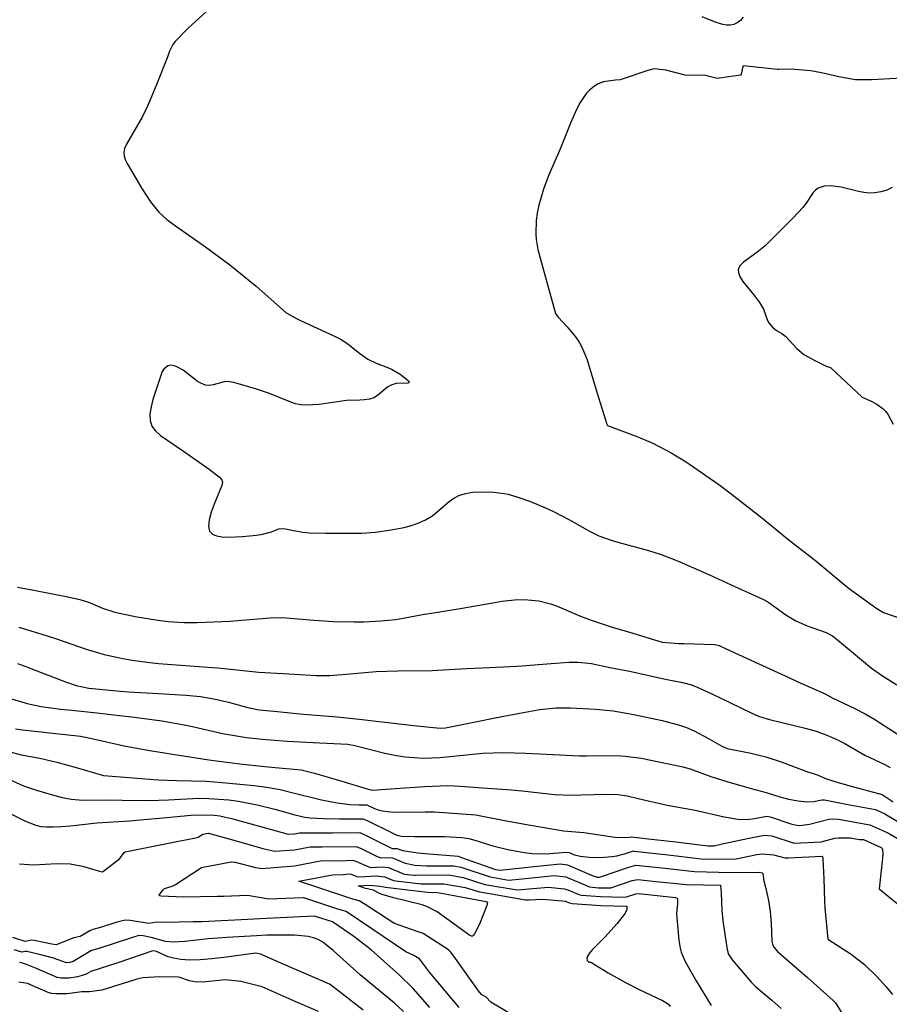
# Model space of a CAD drawing. Units: inches. Extents: x 481102 to 487756, y 5397712 to 5401626.
# Drawn here: x 484890 to 485526, y 5398896 to 5399617 of the extents above; entities that cross this region are included whole.
import ezdxf

# ---------------------------------------------------------------- set-up
doc = ezdxf.new("R2010")
doc.units = ezdxf.units.IN
doc.header["$MEASUREMENT"] = 0
doc.layers.add('SP_CONTOUR_10M', color=7, linetype='Continuous', true_color=0x5cc4b9)

msp = doc.modelspace()

# ---------------------------------------------------------------- linework, layer by layer
at = {"layer": 'SP_CONTOUR_10M'}
for points, elevation in [([(485029.01, 5399625.09), (485013.07, 5399610.41), (485003.56, 5399600.64), (485001.87, 5399598.37), (484999.41, 5399593.43), (484998.07, 5399589.96), (484989.66, 5399568.38), (484983.32, 5399553.3), (484979.29, 5399545.17), (484967.86, 5399525.51), (484966.5, 5399522.25), (484965.91, 5399519.46), (484966.07, 5399516.92), (484966.91, 5399514.32), (484968.38, 5399511.38), (484979.02, 5399493.13), (484985.51, 5399483.24), (484991.6, 5399475.82), (484997.5, 5399470.35), (485003.67, 5399465.71), (485025.78, 5399450.38), (485043.45, 5399437.2), (485062.6, 5399421.57), (485084.5, 5399402.37), (485090.68, 5399398.67), (485095.17, 5399396.45), (485119.64, 5399385.43), (485125.3, 5399382.46), (485129.96, 5399379.23), (485138.18, 5399372.61), (485144.31, 5399368.32), (485150.42, 5399365.24), (485159.57, 5399361.95), (485162.29, 5399360.73), (485168, 5399357.19), (485172.77, 5399353.75), (485174.31, 5399352.27), (485174.71, 5399351.23), (485173.68, 5399350.76), (485165.22, 5399350.36), (485161.99, 5399349.58), (485159.13, 5399348.1), (485151.55, 5399341.81), (485148.74, 5399340.1), (485145.53, 5399339), (485142.05, 5399338.42), (485138.47, 5399338.19), (485128.84, 5399337.95), (485108.74, 5399335.14), (485099.59, 5399334.71), (485095.35, 5399334.99), (485091.59, 5399335.72), (485088.13, 5399336.83), (485072.47, 5399343.28), (485062.33, 5399346.61), (485046.46, 5399351.27), (485041.54, 5399351.88), (485039.2, 5399351.61), (485031.3, 5399349.41), (485028.47, 5399349.04), (485025.59, 5399349.3), (485022.71, 5399350.36), (485019.86, 5399352.05), (485009.23, 5399360.18), (485004.82, 5399362.62), (485002.97, 5399363.34), (485000.2, 5399363.88), (484998.47, 5399363.48), (484997.18, 5399362.58), (484995.2, 5399360.88), (484994.06, 5399359.2), (484987.26, 5399338.84), (484985.81, 5399333.49), (484984.97, 5399328.22), (484985.11, 5399323.42), (484986.51, 5399319.32), (484989.13, 5399315.75), (484992.86, 5399312.42), (485009.5, 5399301.04), (485028.26, 5399287.85), (485035.98, 5399282), (485037.66, 5399280.09), (485038.13, 5399278.22), (485037.57, 5399275.88), (485031.96, 5399262.32), (485029.91, 5399256.42), (485028.43, 5399250.79), (485027.92, 5399246.02), (485028.7, 5399242.55), (485030.69, 5399240.27), (485033.72, 5399238.95), (485037.62, 5399238.34), (485042.23, 5399238.19), (485052.71, 5399238.59), (485063.05, 5399239.66), (485067.45, 5399240.39), (485073.86, 5399242.04), (485079.27, 5399244.09), (485081.7, 5399244.55), (485084.24, 5399244.27), (485090.14, 5399242.86), (485096.96, 5399241.78), (485101.66, 5399241.38), (485113.47, 5399240.98), (485119.68, 5399240.94), (485139.94, 5399241.1), (485149.96, 5399241.87), (485159.99, 5399243.12), (485170.97, 5399245.26), (485176.4, 5399246.75), (485181.63, 5399248.59), (485186.56, 5399250.82), (485191.07, 5399253.49), (485195.1, 5399256.59), (485202.55, 5399263.19), (485206.46, 5399266.14), (485210.82, 5399268.51), (485215.79, 5399270.08), (485221.15, 5399270.95), (485226.6, 5399271.28), (485236.52, 5399270.96), (485243.91, 5399270.11), (485247.13, 5399269.45), (485254.13, 5399267.4), (485263.36, 5399264.09), (485274.35, 5399259.51), (485280.17, 5399256.78), (485291.76, 5399250.67), (485306.55, 5399242.39), (485313.39, 5399239.03), (485323.1, 5399235.72), (485327.31, 5399234.53), (485349.53, 5399228.46), (485358.97, 5399225.46), (485370.74, 5399220.72), (485394.32, 5399210.53), (485410.13, 5399203.29), (485433.83, 5399192.59), (485437.56, 5399190.34), (485449.98, 5399181.23), (485457.33, 5399176.9), (485465.69, 5399173.28), (485479.47, 5399168.3), (485484.28, 5399165.82), (485487.94, 5399162.92), (485512.76, 5399142.4), (485520.72, 5399136.64), (485531.18, 5399130.08)], 50), ([(485418.89, 5399618.4), (485416.85, 5399616.06), (485414.58, 5399614.23), (485412.11, 5399613.01), (485409.48, 5399612.47), (485406.76, 5399612.5), (485404.06, 5399612.95), (485399.03, 5399614.54), (485389.01, 5399618.6)], 50), ([(485534.94, 5399573.69), (485513.01, 5399572.66), (485501.1, 5399572.6), (485488.77, 5399574.86), (485476.05, 5399577.81), (485468.42, 5399579.21), (485453.66, 5399580.34), (485444.85, 5399580.12), (485443.89, 5399580.21), (485419.17, 5399582.92), (485418.75, 5399582.38), (485417.34, 5399576.76), (485416.86, 5399576.09), (485399.94, 5399573.65), (485391.26, 5399575.63), (485376.49, 5399576.02), (485362.25, 5399579.52), (485353.85, 5399580.72), (485349.05, 5399579.46), (485328.97, 5399572.55), (485325.5, 5399572.37), (485316.7, 5399571), (485312.85, 5399569.54), (485310.03, 5399567.88), (485306.39, 5399564.94), (485304.3, 5399562.7), (485302.08, 5399559.76), (485299.73, 5399556), (485297.3, 5399551.37), (485292.56, 5399540.83), (485284.73, 5399521.27), (485276.83, 5399503.2), (485272.83, 5399492.51), (485269.42, 5399480.83), (485268.28, 5399475.16), (485267.56, 5399469.75), (485267.17, 5399459.96), (485267.43, 5399455.71), (485268.65, 5399448.4), (485274.86, 5399426.28), (485281.63, 5399401.62), (485283.48, 5399398.88), (485290.13, 5399391.81), (485296.16, 5399384.68), (485298.89, 5399380.75), (485301.15, 5399376.68), (485304.7, 5399367.78), (485311.9, 5399344.13), (485319.07, 5399320.8), (485319.65, 5399319.68), (485341.75, 5399311.53), (485352.84, 5399306.87), (485366.23, 5399299.79), (485375.98, 5399293.91), (485379.62, 5399291.48), (485401.04, 5399276.52), (485410.13, 5399269.71), (485432.24, 5399252.5), (485451.27, 5399236.93), (485471.94, 5399220.83), (485495.67, 5399200.96), (485516.58, 5399185.92), (485521.51, 5399183.12), (485534.92, 5399178.27)], 40), ([(485527.95, 5399493.86), (485523.92, 5399491.95), (485519.61, 5399490.6), (485515.25, 5399489.86), (485511.04, 5399489.76), (485507.03, 5399490.16), (485503.24, 5399490.9), (485490.6, 5399494.14), (485482.98, 5399495.05), (485478.1, 5399494.74), (485475.8, 5399494.19), (485473.68, 5399493.29), (485471.8, 5399491.99), (485470.19, 5399490.24), (485465.06, 5399482.46), (485462.52, 5399479.1), (485455.55, 5399471.53), (485434.89, 5399451.14), (485428.99, 5399446.24), (485419, 5399439.28), (485416.59, 5399436.82), (485415.29, 5399434.19), (485415.35, 5399431.34), (485416.57, 5399428.31), (485418.62, 5399425.17), (485426.42, 5399415.65), (485430.81, 5399409.79), (485433.78, 5399404.84), (485436.61, 5399396.45), (485437.58, 5399394.88), (485440.23, 5399391.79), (485443.18, 5399389.33), (485447.13, 5399387.1), (485449.98, 5399384.92), (485457.95, 5399376.25), (485463.31, 5399371.8), (485471.71, 5399366.94), (485479.63, 5399363.18), (485482.76, 5399362.09), (485505.84, 5399340.39), (485512.02, 5399337.9), (485516.68, 5399335.42), (485521.29, 5399332.01), (485523.2, 5399329.96), (485524.94, 5399327.51), (485528.67, 5399320.68)], 30), ([(484888.07, 5399201.62), (484901.44, 5399198.99), (484923.65, 5399194.67), (484933.75, 5399192.4), (484940.2, 5399190.45), (484950.29, 5399186.05), (484959.45, 5399183.24), (484974.11, 5399180.08), (484990.77, 5399177.31), (484998.33, 5399176.36), (485010.14, 5399175.59), (485019.25, 5399175.78), (485043.65, 5399176.73), (485049.38, 5399177.07), (485072.86, 5399178.99), (485082.03, 5399179.28), (485104.88, 5399177.37), (485119.24, 5399176.48), (485134.41, 5399176.07), (485141.51, 5399176.14), (485154.23, 5399176.8), (485164.79, 5399177.93), (485185.86, 5399181.72), (485190.85, 5399182.56), (485213.48, 5399186.16), (485219.01, 5399187.13), (485242.57, 5399191.34), (485253.85, 5399192.4), (485261.38, 5399192.32), (485269.39, 5399191.42), (485277.88, 5399189.37), (485282.28, 5399187.83), (485299.97, 5399180.3), (485308.43, 5399177.1), (485323.17, 5399172.37), (485335.65, 5399168.54), (485359.61, 5399161.34), (485371.89, 5399160.41), (485375.65, 5399160.25), (485398.27, 5399159.49), (485401.3, 5399158.75), (485406.56, 5399156.39), (485430.25, 5399145.42), (485452.23, 5399135.35), (485458.88, 5399132.33), (485478.87, 5399123.48), (485484.54, 5399120.23), (485500.11, 5399113.11), (485508.03, 5399109.01), (485515.72, 5399104.43), (485519.41, 5399102.09), (485543.78, 5399086.47)], 60), ([(484889.14, 5399172.2), (484909.15, 5399166.22), (484915.85, 5399164.05), (484939.08, 5399155.95), (484945.06, 5399154.12), (484951.51, 5399152.39), (484965.23, 5399149.35), (484972.12, 5399148.1), (484985.07, 5399146.32), (484991.19, 5399145.74), (485010.91, 5399144.36), (485034.54, 5399142.51), (485041.7, 5399141.87), (485064.67, 5399139.37), (485086.64, 5399138.04), (485106.53, 5399136.83), (485116.28, 5399136.96), (485128.43, 5399137.95), (485150.5, 5399139.77), (485166.43, 5399140.26), (485191.43, 5399140.53), (485195.41, 5399140.71), (485216.59, 5399142.02), (485233.37, 5399142.84), (485253.24, 5399143.76), (485256.96, 5399143.96), (485278.39, 5399145.82), (485291.71, 5399146.59), (485297.94, 5399146.6), (485303.37, 5399146.25), (485308.01, 5399145.62), (485321.28, 5399142.66), (485335.65, 5399140.06), (485341.41, 5399138.84), (485360.94, 5399134.49), (485374.48, 5399131.79), (485381.13, 5399130.02), (485385.19, 5399128.48), (485396.03, 5399123.6), (485402.11, 5399120.66), (485424.66, 5399109.55), (485430.16, 5399107.09), (485436.49, 5399105.23), (485439.23, 5399104.56), (485464.17, 5399098.5), (485472.22, 5399096.11), (485479.96, 5399093.38), (485486.94, 5399090.36), (485493.16, 5399087.19), (485507.86, 5399078.7), (485522.42, 5399071.88), (485526.42, 5399069.71)], 70), ([(484888.28, 5399145.59), (484896.14, 5399142.81), (484899.23, 5399141.59), (484923.16, 5399132.31), (484931.11, 5399129.73), (484940.42, 5399127.78), (484963.38, 5399125.37), (484969.36, 5399124.92), (484991.19, 5399123.7), (485011.53, 5399122.58), (485021.94, 5399121.61), (485031.81, 5399119.93), (485042.5, 5399117.31), (485056.63, 5399113.45), (485065, 5399111.77), (485075.58, 5399110.72), (485097.36, 5399108.61), (485121.88, 5399106.79), (485140.22, 5399104.72), (485161.05, 5399102.31), (485180.25, 5399100.11), (485197.2, 5399098.32), (485201.29, 5399098.76), (485219.55, 5399102.42), (485241.2, 5399106.73), (485262.19, 5399110.65), (485270.19, 5399111.95), (485282.03, 5399113.21), (485292.3, 5399113.28), (485311.15, 5399112.3), (485323.72, 5399111.06), (485338.96, 5399108.42), (485359.71, 5399104.02), (485371.48, 5399100.95), (485377.32, 5399098.92), (485382.94, 5399096.51), (485393.01, 5399091.21), (485403.21, 5399085.21), (485407.19, 5399083.5), (485424.55, 5399080.2), (485435.36, 5399077.5), (485446.55, 5399073.74), (485464.66, 5399066.93), (485473.69, 5399063.99), (485479.03, 5399061.66), (485485.83, 5399059.31), (485496.91, 5399056.2), (485520.5, 5399049.79), (485528.63, 5399044.6)], 80), ([(484871.99, 5399123.38), (484895.23, 5399116.47), (484905.51, 5399114.28), (484919.66, 5399112.38), (484927.96, 5399111.48), (484946.13, 5399109.6), (484964.97, 5399107.49), (484973.82, 5399106.42), (484993.79, 5399103.74), (485010.02, 5399100.84), (485016.2, 5399099.51), (485037.99, 5399094.61), (485055.71, 5399091.57), (485067.11, 5399090.29), (485085.49, 5399088.86), (485109.22, 5399087.58), (485129.79, 5399086.61), (485134.86, 5399085.62), (485156.92, 5399080.19), (485164.16, 5399078.72), (485171.35, 5399077.55), (485178.22, 5399076.84), (485184.75, 5399076.54), (485197.15, 5399076.94), (485209.21, 5399078.18), (485228.48, 5399080.2), (485243.49, 5399080.65), (485259.76, 5399080.19), (485275.13, 5399079.35), (485299.1, 5399078.2), (485304.47, 5399078.16), (485326.85, 5399078.35), (485332.68, 5399078.01), (485344.47, 5399076.41), (485350.23, 5399075.32), (485373.87, 5399070.37), (485380.18, 5399068.78), (485395.2, 5399063.07), (485406.86, 5399059.38), (485424.81, 5399054.24), (485435.73, 5399051.41), (485445.72, 5399048.1), (485451.97, 5399046.53), (485459.16, 5399045.25), (485465.78, 5399044.59), (485470.64, 5399044.72), (485476.37, 5399045.91), (485478.38, 5399045.89), (485494.24, 5399042.87), (485515.76, 5399038.81), (485522.39, 5399035.77), (485544.72, 5399022.47)], 90), ([(484886.64, 5399097.94), (484891.77, 5399097.21), (484914.11, 5399094.84), (484934.32, 5399092.46), (484942.55, 5399090.9), (484966.1, 5399085.5), (484979.33, 5399082.95), (484986.41, 5399081.75), (485006.44, 5399078.65), (485028.16, 5399075.17), (485050.8, 5399072.39), (485069.02, 5399070.38), (485076.65, 5399069.57), (485095.61, 5399067.89), (485105.48, 5399065.57), (485125.48, 5399059.67), (485144.59, 5399053.87), (485147.74, 5399053.14), (485164.32, 5399054.27), (485186.07, 5399055.85), (485202.87, 5399056.39), (485212.16, 5399055.95), (485224.87, 5399055.07), (485249.46, 5399053.19), (485257.15, 5399052.46), (485281.01, 5399049.81), (485293.45, 5399049.47), (485300.31, 5399049.6), (485319.1, 5399050.17), (485327.39, 5399049.89), (485334.09, 5399048.84), (485342.2, 5399046.97), (485363.41, 5399042.19), (485383.86, 5399038.38), (485404.91, 5399033.5), (485414.97, 5399031.85), (485419.52, 5399031.67), (485423.63, 5399031.86), (485427.23, 5399032.28), (485436.19, 5399033.93), (485438.65, 5399033.54), (485453.84, 5399028.55), (485458.07, 5399027.52), (485460.02, 5399027.34), (485462.09, 5399027.39), (485467.29, 5399028.26), (485482.4, 5399032.07), (485488.48, 5399031.88), (485511.6, 5399027.78), (485524.68, 5399021.83), (485536.97, 5399014.84)], 100), ([(484881.88, 5399081.25), (484890.84, 5399079), (484904.62, 5399076.42), (484916.98, 5399073.53), (484931.1, 5399069.64), (484951.19, 5399063.78), (484966.61, 5399062.49), (484990.94, 5399060.65), (485004.54, 5399060.06), (485026.47, 5399059.61), (485043.14, 5399058.29), (485061.09, 5399056.38), (485068.86, 5399055.38), (485080.17, 5399053.49), (485088.75, 5399051.46), (485110.42, 5399046.03), (485122.02, 5399043.7), (485131.31, 5399042.54), (485137.84, 5399042.24), (485143.55, 5399042.29), (485149.37, 5399039.62), (485151.92, 5399038.71), (485155.06, 5399037.92), (485158.81, 5399037.35), (485163.2, 5399037.09), (485186.21, 5399037.3), (485193.01, 5399037.11), (485199.82, 5399036.78), (485223.33, 5399035.03), (485244.25, 5399030.95), (485263.33, 5399027.4), (485287.59, 5399023.42), (485302.47, 5399021.99), (485325, 5399018.74), (485332.23, 5399018.43), (485335.8, 5399018.65), (485337.31, 5399019), (485347.39, 5399017.82), (485369.7, 5399015.18), (485393.05, 5399012.43), (485397.61, 5399012.45), (485403.45, 5399013.7), (485427.92, 5399019.03), (485434.68, 5399020.24), (485439.93, 5399019.61), (485456.17, 5399014.41), (485475.87, 5399015.38), (485485.91, 5399017.86), (485488.64, 5399018.3), (485497.07, 5399018.12), (485503.91, 5399017.08), (485506.99, 5399016.91), (485519.68, 5399011.19), (485520.55, 5399010.52), (485520.86, 5399009.73), (485521.03, 5399006.29), (485520.84, 5399003.34), (485518.27, 5398980.99), (485538.03, 5398964.92)], 110), ([(484870.86, 5399065.92), (484892.54, 5399056.33), (484901.97, 5399053.05), (484914.57, 5399049.35), (484921.15, 5399047.76), (484927.42, 5399046.59), (484933.09, 5399045.95), (484938.29, 5399045.74), (484953.28, 5399046.05), (484964.68, 5399045.77), (484984.32, 5399045.41), (484998.63, 5399046.1), (485020.82, 5399047.14), (485028.17, 5399047.03), (485042.64, 5399045.94), (485049.73, 5399044.98), (485063.57, 5399042.33), (485076.32, 5399039.13), (485091.02, 5399035.04), (485098.28, 5399033.43), (485102.12, 5399032.92), (485111.95, 5399032.3), (485123.71, 5399032.08), (485140.78, 5399032.17), (485143.35, 5399031.13), (485163.08, 5399021.3), (485165.64, 5399020.26), (485169, 5399019.36), (485178.58, 5399019.13), (485200.52, 5399019.24), (485213.07, 5399018.51), (485218.24, 5399017.69), (485222.75, 5399016.58), (485235.8, 5399012.37), (485246.73, 5399009.56), (485258.68, 5399007.41), (485264.48, 5399006.77), (485274.75, 5399006.49), (485289.44, 5399007.64), (485291.52, 5399007.43), (485295.41, 5399005.84), (485299.66, 5399004.73), (485306.22, 5399003.99), (485314.5, 5399003.9), (485322.76, 5399004.52), (485326.37, 5399005.11), (485332.2, 5399006.55), (485338.77, 5399008.6), (485339.22, 5399008.56), (485364.11, 5399005.74), (485388.12, 5399002.96), (485410.65, 5399002.58), (485413.74, 5399002.92), (485428.98, 5399006.03), (485432.8, 5399006.57), (485440.96, 5399005.77), (485449.37, 5399003.58), (485451.92, 5399003.68), (485476.65, 5399004.87), (485476.97, 5399004.65), (485477.16, 5399002.91), (485477.82, 5398988.1), (485478.24, 5398971.8), (485478.56, 5398967.04), (485480.71, 5398944.03), (485497.75, 5398933.03), (485507.61, 5398925.48), (485516.45, 5398917.09), (485523.43, 5398909.3), (485528.03, 5398903.63)], 120), ([(484869.54, 5399042.5), (484893.98, 5399030.35), (484901.46, 5399027.42), (484905.19, 5399026.59), (484909.37, 5399026.16), (484914.36, 5399026.13), (484920.37, 5399026.46), (484927.05, 5399027.06), (484946.27, 5399029.09), (484970.23, 5399030.57), (484978.23, 5399031.29), (484997.24, 5399033.13), (485015.16, 5399034.66), (485022, 5399035.01), (485032.04, 5399034.78), (485036.15, 5399034.24), (485044.68, 5399032.37), (485064.08, 5399026.97), (485086.08, 5399020.78), (485090.76, 5399021.14), (485094.38, 5399021.82), (485118.6, 5399021.86), (485138.46, 5399022), (485142.58, 5399020.22), (485162.09, 5399010.34), (485165.71, 5399010.35), (485170.1, 5399008.92), (485180.86, 5399007.35), (485186.34, 5399006.78), (485210.38, 5399004.69), (485212.94, 5399003.91), (485237.67, 5398995.09), (485241.12, 5398994.46), (485266.09, 5398997.15), (485285.01, 5398999.09), (485290.5, 5398998.56), (485308.45, 5398990.62), (485312, 5398989.47), (485313.5, 5398989.46), (485315.27, 5398989.83), (485335.21, 5398996.76), (485340.26, 5398998.2), (485359.44, 5398996.17), (485383.29, 5398993.47), (485400.94, 5398993.18), (485425.66, 5398992.78), (485430.5, 5398993.03), (485432.81, 5398992.7), (485433.32, 5398992.08), (485434.1, 5398986.72), (485435.53, 5398981.15), (485437.39, 5398972.3), (485438.57, 5398964.35), (485439.31, 5398955.8), (485439.93, 5398942.63), (485440.55, 5398939.41), (485441.27, 5398938.13), (485444.05, 5398935.18), (485465.83, 5398916.15), (485484.58, 5398899.35), (485486.32, 5398897.54), (485500.91, 5398873.93)], 130), ([(484889.63, 5398999.09), (484899.81, 5398998.55), (484916.95, 5398999.41), (484926.6, 5398999.11), (484935.77, 5398997.37), (484948.13, 5398993.71), (484950.26, 5398993.44), (484951.03, 5398993.76), (484962.98, 5399003.18), (484966.26, 5399007.52), (484967.02, 5399007.9), (484975.52, 5399009.78), (484997.27, 5399014.05), (485019.62, 5399018.51), (485020.41, 5399018.77), (485023.7, 5399020.92), (485027.74, 5399021.7), (485048.13, 5399016), (485067.63, 5399010.49), (485076.4, 5399008.33), (485090.8, 5399009.45), (485102.28, 5399011.58), (485111.07, 5399011.66), (485135.7, 5399011.94), (485139.11, 5399010.68), (485150.77, 5399004.84), (485153.97, 5399003.5), (485159.64, 5399003.77), (485162.38, 5399003.49), (485171.73, 5398999.79), (485178.74, 5398998.2), (485187.41, 5398997.65), (485207.36, 5398997.76), (485212.42, 5398996.81), (485233.97, 5398989.56), (485247.36, 5398987.3), (485257.16, 5398988.2), (485280.74, 5398990.54), (485289.29, 5398989.77), (485306.55, 5398982.29), (485313.15, 5398981.74), (485322, 5398981.61), (485337.62, 5398986.88), (485341.77, 5398987.81), (485352.7, 5398986.54), (485377.33, 5398984.05), (485402.19, 5398983.59), (485402.76, 5398977.81), (485403.3, 5398965.23), (485403.91, 5398957.48), (485406.81, 5398937.89), (485407.99, 5398933.33), (485410.91, 5398928.97), (485425, 5398912.38), (485428.13, 5398909.35), (485439.89, 5398899.58), (485446.58, 5398893.33)], 140), ([(485211.28, 5398894.05), (485207.39, 5398898.84), (485189.52, 5398920.07), (485182.12, 5398929.76), (485177.55, 5398932.47), (485172.15, 5398934.73), (485147.34, 5398951.7), (485128.57, 5398964.27), (485122.49, 5398966.15), (485097.54, 5398974.21), (485096.99, 5398974.25), (485072.03, 5398973.32), (485056.49, 5398976.02), (485038.78, 5398975.36), (485034.32, 5398975.3), (485009.67, 5398974.92), (484993.16, 5398975.66), (484992.01, 5398975.87), (484991.8, 5398976.27), (484994.37, 5398980.02), (484995.64, 5398981.12), (485001.3, 5398982.93), (485003.71, 5398984.07), (485022.74, 5398996.49), (485044.49, 5399000.71), (485047.3, 5399000.48), (485062.11, 5398996.61), (485066.81, 5398995.86), (485090.83, 5398997.76), (485109.73, 5399001.32), (485128.64, 5399001.58), (485132.93, 5399001.89), (485135.63, 5399001.14), (485145.54, 5398996.69), (485146.67, 5398996.54), (485154.8, 5398997.06), (485159.46, 5398996.56), (485171.07, 5398991.62), (485178.16, 5398990.84), (485178.88, 5398990.85), (485203.59, 5398991.19), (485214.03, 5398989.28), (485230.03, 5398984.12), (485253.59, 5398980.14), (485276.46, 5398982), (485288.07, 5398980.99), (485290.54, 5398980.2), (485298.76, 5398976.69), (485300.75, 5398976.21), (485314.49, 5398975.23), (485331.48, 5398974.86), (485333.44, 5398975.08), (485340.4, 5398977.13), (485342.73, 5398977.45), (485344.83, 5398977.24), (485369.48, 5398974.6), (485370.58, 5398974.07), (485370.91, 5398972.7), (485370.87, 5398969.61), (485370.26, 5398965.18), (485370.24, 5398962.51), (485371.75, 5398943.41), (485372.69, 5398937.47), (485373.51, 5398934.6), (485376.48, 5398927.75), (485384.44, 5398913.7), (485395.57, 5398895.51)], 150), ([(485249.36, 5398888.91), (485234.45, 5398898.09), (485230.95, 5398901.73), (485227.41, 5398903.63), (485225.38, 5398906.35), (485208.4, 5398930.07), (485205.08, 5398934.48), (485203.4, 5398936.26), (485184.8, 5398948.3), (485180.42, 5398949.62), (485163.99, 5398955.48), (485162.58, 5398956.19), (485142.55, 5398969.51), (485137.96, 5398972.24), (485133.42, 5398973.38), (485118.74, 5398978.19), (485093.85, 5398986.47), (485118.43, 5398991.19), (485126.39, 5398991.41), (485130.77, 5398991.83), (485132.15, 5398991.6), (485136.37, 5398989.95), (485138.38, 5398989.63), (485150.42, 5398990.34), (485156.73, 5398989.6), (485163.15, 5398987.11), (485164.86, 5398986.74), (485183.4, 5398984.65), (485199.99, 5398984.59), (485215.63, 5398981.76), (485226.08, 5398978.67), (485234.85, 5398977.19), (485259.81, 5398972.97), (485262.32, 5398972.9), (485272.18, 5398973.45), (485286.84, 5398972.21), (485288.58, 5398971.85), (485291.84, 5398970.67), (485293.98, 5398970.28), (485314.79, 5398968.77), (485333.4, 5398968.32), (485333.68, 5398968.2), (485333.78, 5398967.27), (485333.68, 5398965.9), (485332.47, 5398963.16), (485331.09, 5398961.04), (485326.51, 5398955.24), (485317.97, 5398945.73), (485308.36, 5398936.26), (485306.15, 5398933.73), (485304.53, 5398930.64), (485304.47, 5398929.83), (485304.85, 5398928.53), (485305.94, 5398927.25), (485307.59, 5398927.36), (485320.09, 5398919.53), (485332.9, 5398912.28), (485342.81, 5398907.33), (485359.87, 5398899.33), (485362.38, 5398897.88), (485364.2, 5398896.47), (485365.59, 5398894.87)], 160), ([(485189.78, 5398894.06), (485177.58, 5398907.92), (485167.66, 5398917.69), (485146.75, 5398936.18), (485134.1, 5398946.02), (485118.43, 5398956.77), (485106.02, 5398960.74), (485105.08, 5398960.84), (485095.2, 5398960.4), (485070.35, 5398959.18), (485047.21, 5398958.05), (485022.98, 5398956.89), (485016.68, 5398956.69), (484996.13, 5398956.21), (484989.63, 5398956.47), (484984.34, 5398955.53), (484970.45, 5398957.71), (484967.02, 5398957.9), (484960.06, 5398956.25), (484948.92, 5398952.71), (484943.18, 5398951.24), (484940.97, 5398950.23), (484933.92, 5398946.08), (484929.35, 5398945.06), (484916.56, 5398939.97), (484913.21, 5398940.36), (484900.41, 5398943.15), (484898.45, 5398943.25), (484893.8, 5398942.31), (484884.76, 5398945.21)], 140), ([(485170.53, 5398891.13), (485163.98, 5398897.21), (485159.72, 5398900.8), (485138.83, 5398918.03), (485118.97, 5398935.82), (485111.38, 5398941.83), (485108.05, 5398943.78), (485104.63, 5398945.16), (485100.82, 5398946.08), (485090.86, 5398946.98), (485070.5, 5398946.9), (485063.08, 5398946.63), (485041.19, 5398945.4), (485027.7, 5398944.24), (485010.54, 5398942.38), (485002.12, 5398941.82), (484996.5, 5398942.33), (484985.96, 5398945.33), (484980.03, 5398946.45), (484976.98, 5398946.67), (484972.3, 5398945.43), (484947.73, 5398937.29), (484942.36, 5398935.74), (484928.97, 5398927.86), (484926.42, 5398926.93), (484923.95, 5398926.79), (484914.43, 5398930.13), (484904.33, 5398932.87), (484894.99, 5398934.97), (484893.7, 5398935.03), (484891.27, 5398934.53), (484885.76, 5398936.23)], 130), ([(485140.94, 5398892.18), (485116.84, 5398910.97), (485112.08, 5398913.05), (485087.68, 5398923.68), (485065.82, 5398933.2), (485062.38, 5398933.85), (485038.95, 5398930.59), (485030.38, 5398929.63), (485021.83, 5398928.95), (485014.03, 5398928.76), (485007.55, 5398929.19), (485002.37, 5398930.1), (484998.32, 5398931.27), (484989.89, 5398934.95), (484987.53, 5398935.52), (484986.38, 5398935.2), (484961.53, 5398926.89), (484941.81, 5398920.38), (484938.28, 5398918.46), (484935.57, 5398917.43), (484931.99, 5398916.56), (484925.88, 5398915.57), (484920.09, 5398915.48), (484917.07, 5398916.04), (484902.16, 5398922.66), (484894.72, 5398925.61), (484890.99, 5398926.68), (484889.67, 5398926.91)], 120), ([(485108.4, 5398891.2), (485091.27, 5398898.6), (485067.06, 5398909.18), (485051.55, 5398913.18), (485040.38, 5398914.36), (485025.97, 5398912.85), (485019.04, 5398912.67), (485013.7, 5398913.53), (485007.16, 5398916.15), (485005.94, 5398916.42), (484991.68, 5398916.64), (484979.92, 5398915.73), (484975.56, 5398914.77), (484973.2, 5398914.05), (484949.77, 5398906.84), (484940.72, 5398905.62), (484935.21, 5398905.57), (484924.45, 5398904.12), (484916.22, 5398904.17), (484913.13, 5398904.46), (484910.67, 5398905.18), (484895.56, 5398911.72), (484889.2, 5398912.66)], 110)]:
    msp.add_lwpolyline(points, dxfattribs=dict(at, elevation=elevation))
at = {"layer": 'SP_CONTOUR_10M', "elevation": 170}
msp.add_lwpolyline([(485230.96, 5398971.73), (485231.86, 5398971.22), (485231.43, 5398968.8), (485225.93, 5398955.15), (485222.5, 5398948.08), (485221.61, 5398946.9), (485220.87, 5398946.34), (485220.23, 5398946.24), (485219.1, 5398946.81), (485195.18, 5398964.04), (485188.07, 5398967.63), (485184.15, 5398969.12), (485163.2, 5398974.27), (485154.78, 5398976.69), (485152.88, 5398977.43), (485148.54, 5398979.83), (485142.58, 5398981.19), (485137.27, 5398983.05), (485145.7, 5398983.63), (485153.45, 5398982.8), (485157.41, 5398982.01), (485163.51, 5398981.31), (485188.12, 5398978.5), (485195.3, 5398978.17), (485205.99, 5398976.27)], close=True, dxfattribs=at)

doc.saveas('drawing.dxf')
